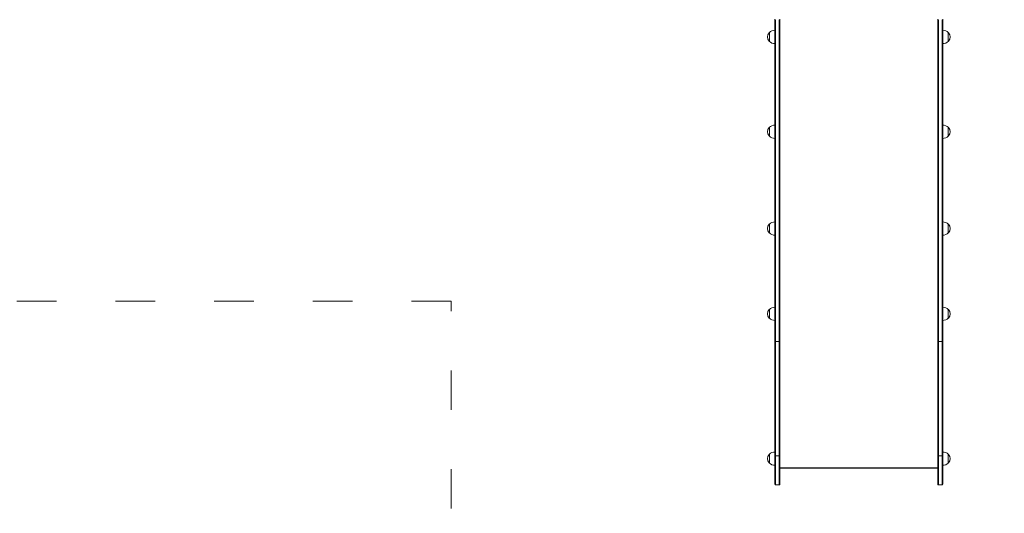
# Model space of a CAD drawing. Units: millimetres. Extents: x 10833 to 12079, y -39868 to -36338.
# Drawn here: x 11474 to 11773, y -37498 to -37348 of the extents above; entities that cross this region are included whole.
import ezdxf

# ---------------------------------------------------------------- set-up
doc = ezdxf.new("R2010")
doc.units = ezdxf.units.MM
doc.linetypes.add('ACAD_ISO03W100', pattern=[30, 12, -18])
doc.layers.add('Strefa funkcjonowania', color=7, linetype='ACAD_ISO03W100')
doc.styles.add('arialN', font='ARIALN.TTF')
doc.dimstyles.new('100 strzałki', dxfattribs={"dimtxt": 20, "dimasz": 22, "dimexe": 15, "dimexo": 15, "dimgap": 5, "dimtad": 1, "dimdec": 0, "dimtxsty": 'arialN', "dimcen": 0, "dimse1": 1, "dimse2": 1, "dimclrd": 5, "dimclre": 5, "dimclrt": 256, "dimadec": 0, "dimazin": 0, "dimtfac": 1, "dimtdec": 0, "dimtmove": 0, "dimatfit": 0, "dimfxl": 1, "dimarcsym": 0})

# ---------------------------------------------------------------- blocks, each defined once
blk = doc.blocks.new('*D5')
at = {"lineweight": -2, "transparency": 16777216}
blk.add_line((12075.1, -37803.98), (12075.1, -36398.63), dxfattribs=at)
at = {"transparency": 16777216}
for points in [[(12071.43, -36398.63), (12078.77, -36398.63), (12075.1, -36376.63)], [(12071.43, -37803.98), (12078.77, -37803.98), (12075.1, -37825.98)]]:
    blk.add_solid(points, dxfattribs=at)
at = {"layer": 'Defpoints', "color": 0, "transparency": 16777216}
for p in [(11176.12, -36376.63), (12075.1, -36376.63), (11201.62, -37825.98)]:
    blk.add_point(p, dxfattribs=at)
at = {"transparency": 16777216, "insert": (12059.89, -37101.31), "char_height": 20, "attachment_point": 5, "rotation": 90, "style": 'arialN'}
blk.add_mtext('1449', dxfattribs=at)
blk = doc.blocks.new('*D6')
at = {"lineweight": -2, "transparency": 16777216}
blk.add_line((12027.29, -36583.85), (12027.29, -37610.32), dxfattribs=at)
at = {"transparency": 16777216}
for points in [[(12023.62, -36583.85), (12030.95, -36583.85), (12027.29, -36561.85)], [(12023.62, -37610.32), (12030.95, -37610.32), (12027.29, -37632.32)]]:
    blk.add_solid(points, dxfattribs=at)
at = {"layer": 'Defpoints', "color": 0, "transparency": 16777216}
for p in [(11215.62, -36561.85), (11200.87, -37632.32), (12027.29, -37632.32)]:
    blk.add_point(p, dxfattribs=at)
at = {"transparency": 16777216, "insert": (12012.07, -37097.08), "char_height": 20, "attachment_point": 5, "rotation": 90, "style": 'arialN'}
blk.add_mtext('1070', dxfattribs=at)
blk = doc.blocks.new('A$C110F74F0')
at = {"lineweight": 0}
for p, q in [((4645.91, 1522.78), (4645.91, 1443.39)), ((4646.11, 1443.28), (4646.11, 1522.67)), ((4646.11, 1443.28), (4646.11, 1522.67)), ((4647.21, 1522.67), (4647.21, 1443.28)), ((4647.21, 1522.67), (4647.21, 1443.28)), ((4647.41, 1443.39), (4647.41, 1522.78)), ((4695.41, 1443.39), (4695.41, 1522.78)), ((4695.61, 1522.67), (4695.61, 1443.28)), ((4695.61, 1522.67), (4695.61, 1443.28)), ((4696.71, 1443.28), (4696.71, 1522.67)), ((4696.71, 1443.28), (4696.71, 1522.67)), ((4696.91, 1522.78), (4696.91, 1443.39)), ((4644.21, 1516.07), (4644.21, 1518.77)), ((4698.61, 1516.07), (4698.61, 1518.77)), ((4644.21, 1487.24), (4644.21, 1489.94)), ((4644.21, 1489.94), (4644.21, 1489.94)), ((4698.61, 1489.94), (4698.61, 1487.24)), ((4698.61, 1487.24), (4698.61, 1487.24)), ((4644.21, 1457.8), (4644.21, 1460.5)), ((4644.21, 1460.5), (4644.21, 1460.5)), ((4698.61, 1460.5), (4698.61, 1457.8)), ((4698.61, 1457.8), (4698.61, 1457.8)), ((4645.91, 1443.39), (4645.91, 1443.39)), ((4645.91, 1443.39), (4645.91, 1424.59)), ((4646.11, 1443.28), (4646.11, 1443.28)), ((4646.11, 1443.28), (4646.11, 1443.28)), ((4646.11, 1424.78), (4646.11, 1443.28)), ((4646.11, 1424.78), (4646.11, 1443.28)), ((4646.11, 1443.28), (4646.11, 1443.28)), ((4646.11, 1443.28), (4646.11, 1443.28)), ((4647.21, 1443.28), (4647.21, 1424.78)), ((4647.21, 1443.28), (4647.21, 1443.28)), ((4647.21, 1443.28), (4647.21, 1443.28)), ((4647.21, 1443.28), (4647.21, 1443.28)), ((4647.21, 1443.28), (4647.21, 1424.78)), ((4647.21, 1443.28), (4647.21, 1443.28)), ((4647.41, 1424.59), (4647.41, 1443.39)), ((4647.41, 1443.39), (4647.41, 1443.39)), ((4695.41, 1424.59), (4695.41, 1443.39)), ((4695.41, 1443.39), (4695.41, 1443.39)), ((4695.61, 1443.28), (4695.61, 1443.28)), ((4695.61, 1443.28), (4695.61, 1443.28)), ((4695.61, 1443.28), (4695.61, 1424.78)), ((4695.61, 1443.28), (4695.61, 1424.78)), ((4695.61, 1443.28), (4695.61, 1443.28)), ((4695.61, 1443.28), (4695.61, 1443.28)), ((4696.71, 1424.78), (4696.71, 1443.28)), ((4696.71, 1443.28), (4696.71, 1443.28)), ((4696.71, 1443.28), (4696.71, 1443.28)), ((4696.71, 1424.78), (4696.71, 1443.28)), ((4696.71, 1443.28), (4696.71, 1443.28)), ((4696.71, 1443.28), (4696.71, 1443.28)), ((4696.91, 1443.39), (4696.91, 1443.39)), ((4696.91, 1443.39), (4696.91, 1424.59)), ((4644.21, 1431.86), (4644.21, 1434.56)), ((4644.21, 1434.56), (4644.21, 1434.56)), ((4698.61, 1434.56), (4698.61, 1431.86)), ((4698.61, 1431.86), (4698.61, 1431.86)), ((4645.91, 1424.59), (4645.91, 1390.01)), ((4645.91, 1424.59), (4645.91, 1424.59)), ((4646.11, 1389.99), (4646.11, 1424.78)), ((4646.11, 1424.78), (4646.11, 1424.78)), ((4647.21, 1424.78), (4646.11, 1424.78)), ((4646.11, 1424.78), (4646.11, 1424.78)), ((4647.21, 1424.78), (4646.11, 1424.78)), ((4646.11, 1389.99), (4646.11, 1424.78)), ((4647.21, 1424.78), (4647.21, 1424.78)), ((4647.21, 1424.78), (4647.21, 1389.99)), ((4647.21, 1424.78), (4647.21, 1424.78)), ((4647.21, 1424.78), (4647.21, 1389.99)), ((4647.41, 1424.59), (4647.41, 1424.59)), ((4647.41, 1390.01), (4647.41, 1424.59)), ((4695.41, 1424.59), (4695.41, 1424.59)), ((4695.41, 1390.01), (4695.41, 1424.59)), ((4695.61, 1424.78), (4695.61, 1424.78)), ((4695.61, 1424.78), (4695.61, 1389.99)), ((4695.61, 1424.78), (4696.71, 1424.78)), ((4695.61, 1424.78), (4695.61, 1389.99)), ((4695.61, 1424.78), (4696.71, 1424.78)), ((4695.61, 1424.78), (4695.61, 1424.78)), ((4696.71, 1389.99), (4696.71, 1424.78)), ((4696.71, 1424.78), (4696.71, 1424.78)), ((4696.71, 1389.99), (4696.71, 1424.78)), ((4696.71, 1424.78), (4696.71, 1424.78)), ((4696.91, 1424.59), (4696.91, 1424.59)), ((4696.91, 1424.59), (4696.91, 1390.01)), ((4644.21, 1390.26), (4644.21, 1390.51)), ((4644.21, 1387.81), (4644.21, 1390.26)), ((4645.91, 1381.35), (4645.91, 1390.01)), ((4646.11, 1389.99), (4646.11, 1381.15)), ((4647.21, 1389.99), (4646.11, 1389.99)), ((4646.11, 1389.99), (4646.11, 1381.15)), ((4647.21, 1381.15), (4647.21, 1389.99)), ((4647.21, 1381.15), (4647.21, 1389.99)), ((4647.41, 1390.01), (4647.41, 1381.35)), ((4695.41, 1390.01), (4695.41, 1381.35)), ((4695.61, 1381.15), (4695.61, 1389.99)), ((4695.61, 1381.15), (4695.61, 1389.99)), ((4695.61, 1389.99), (4696.71, 1389.99)), ((4696.71, 1389.99), (4696.71, 1381.15)), ((4696.71, 1389.99), (4696.71, 1381.15)), ((4696.91, 1381.35), (4696.91, 1390.01)), ((4698.61, 1390.51), (4698.61, 1387.81)), ((4695.41, 1386.36), (4647.41, 1386.36)), ((4647.21, 1381.15), (4646.11, 1381.15)), ((4696.71, 1381.15), (4695.61, 1381.15))]:
    blk.add_line(p, q, dxfattribs=at)
for centre, radius, start, end in [((4645.47, 1517.42), 1.85, 135.6975, 224.3025), ((4644.29, 1518.57), 0.2, 114.0344, 135.6975), ((4645.91, 1516.94), 2.49, 90, 133.0205), ((4696.91, 1516.94), 2.49, 46.9795, 90), ((4698.53, 1518.57), 0.2, 44.3025, 65.9656), ((4697.35, 1517.42), 1.85, 315.6975, 44.3025), ((4644.29, 1516.27), 0.2, 224.3025, 245.9656), ((4645.91, 1517.89), 2.49, 226.9795, 270), ((4696.91, 1517.89), 2.49, 270, 313.0205), ((4698.53, 1516.27), 0.2, 294.0344, 315.6975), ((4645.47, 1488.59), 1.85, 135.6975, 224.3025), ((4644.29, 1489.74), 0.2, 114.0344, 135.6975), ((4645.91, 1488.11), 2.49, 90, 133.0205), ((4696.91, 1488.11), 2.49, 46.9795, 90), ((4698.53, 1489.74), 0.2, 44.3025, 65.9656), ((4697.35, 1488.59), 1.85, 315.6975, 44.3025), ((4644.29, 1487.44), 0.2, 224.3025, 245.9656), ((4645.91, 1489.06), 2.49, 226.9795, 270), ((4696.91, 1489.06), 2.49, 270, 313.0205), ((4698.53, 1487.44), 0.2, 294.0344, 315.6975), ((4645.91, 1458.68), 2.49, 90, 133.0205), ((4696.91, 1458.68), 2.49, 46.9795, 90), ((4645.47, 1459.15), 1.85, 135.6975, 224.3025), ((4644.29, 1460.3), 0.2, 114.0344, 135.6975), ((4698.53, 1460.3), 0.2, 44.3025, 65.9656), ((4697.35, 1459.15), 1.85, 315.6975, 44.3025), ((4644.29, 1458), 0.2, 224.3025, 245.9656), ((4645.91, 1459.62), 2.49, 226.9795, 270), ((4696.91, 1459.62), 2.49, 270, 313.0205), ((4698.53, 1458), 0.2, 294.0344, 315.6975), ((4645.47, 1433.21), 1.85, 135.6975, 224.3025), ((4644.29, 1434.36), 0.2, 114.0344, 135.6975), ((4645.91, 1432.73), 2.49, 90, 133.0205), ((4696.91, 1432.73), 2.49, 46.9795, 90), ((4698.53, 1434.36), 0.2, 44.3025, 65.9656), ((4697.35, 1433.21), 1.85, 315.6975, 44.3025), ((4644.29, 1432.06), 0.2, 224.3025, 245.9656), ((4645.91, 1433.68), 2.49, 226.9795, 270), ((4696.91, 1433.68), 2.49, 270, 313.0205), ((4698.53, 1432.06), 0.2, 294.0344, 315.6975), ((4645.47, 1389.16), 1.85, 135.6975, 224.3025), ((4644.29, 1390.31), 0.2, 114.0344, 135.6975), ((4645.91, 1388.69), 2.49, 90, 133.0205), ((4696.91, 1388.69), 2.49, 46.9795, 90), ((4698.53, 1390.31), 0.2, 44.3025, 65.9656), ((4697.35, 1389.16), 1.85, 315.6975, 44.3025), ((4644.29, 1388.01), 0.2, 224.3025, 245.9656), ((4645.91, 1389.64), 2.49, 226.9795, 270), ((4696.91, 1389.64), 2.49, 270, 313.0205), ((4698.53, 1388.01), 0.2, 294.0344, 315.6975), ((4646.11, 1381.35), 0.2, 180, 270), ((4647.21, 1381.35), 0.2, 270, 0), ((4695.61, 1381.35), 0.2, 180, 270), ((4696.71, 1381.35), 0.2, 270, 0)]:
    blk.add_arc(centre, radius, start, end, dxfattribs=at)
for centre, major_axis, ratio, start_param, end_param in [((4646.11, 1424.59), (0.2, 0), 0.987212, -4.712389, -3.141593), ((4647.21, 1424.59), (0.2, 0), 0.987212, 0, 1.570796), ((4647.21, 1390.23), (0, -0.241), 0.828479, 0, 0.015838), ((4696.71, 1390.23), (0, -0.241), 0.828479, 0, 0.015838)]:
    blk.add_ellipse(centre, major_axis=major_axis, ratio=ratio, start_param=start_param, end_param=end_param, dxfattribs=at)
at = {"lineweight": 0, "extrusion": (0, 0, -1)}
for centre, major_axis, ratio, start_param, end_param in [((4695.61, 1424.59), (-0.2, 0), 0.987212, 0, 1.570796), ((4696.71, 1424.59), (-0.2, 0), 0.987212, 1.570796, 3.141593), ((4646.11, 1390.23), (0, -0.241), 0.828479, 0, 0.015838), ((4695.61, 1390.23), (0, -0.241), 0.828479, 0, 0.015838)]:
    blk.add_ellipse(centre, major_axis=major_axis, ratio=ratio, start_param=start_param, end_param=end_param, dxfattribs=at)
at = {"lineweight": 0}
for points, knots in [([(4645.91, 1424.59), (4645.91, 1424.61), (4645.91, 1424.65), (4645.94, 1424.69), (4645.96, 1424.72), (4645.99, 1424.75), (4646.02, 1424.76), (4646.06, 1424.78), (4646.09, 1424.78), (4646.11, 1424.78)], [0.3598534, 0.3598534, 0.3598534, 0.3598534, 0.4765653, 0.4765653, 0.5753262, 0.5753262, 0.6549881, 0.6549881, 0.7208966, 0.7208966, 0.7208966, 0.7208966]), ([(4647.21, 1424.78), (4647.23, 1424.78), (4647.25, 1424.78), (4647.3, 1424.76), (4647.32, 1424.75), (4647.36, 1424.72), (4647.38, 1424.69), (4647.4, 1424.65), (4647.41, 1424.61), (4647.41, 1424.59)], [0.7208966, 0.7208966, 0.7208966, 0.7208966, 0.7868051, 0.7868051, 0.866467, 0.866467, 0.9652279, 0.9652279, 1.0819399, 1.0819399, 1.0819399, 1.0819399]), ([(4695.61, 1424.78), (4695.59, 1424.78), (4695.56, 1424.78), (4695.52, 1424.76), (4695.49, 1424.75), (4695.46, 1424.72), (4695.44, 1424.69), (4695.41, 1424.65), (4695.41, 1424.61), (4695.41, 1424.59)], [0.7208966, 0.7208966, 0.7208966, 0.7208966, 0.7868051, 0.7868051, 0.866467, 0.866467, 0.9652279, 0.9652279, 1.0819399, 1.0819399, 1.0819399, 1.0819399]), ([(4696.91, 1424.59), (4696.91, 1424.61), (4696.9, 1424.65), (4696.88, 1424.69), (4696.86, 1424.72), (4696.82, 1424.75), (4696.8, 1424.76), (4696.75, 1424.78), (4696.73, 1424.78), (4696.71, 1424.78)], [0.3598534, 0.3598534, 0.3598534, 0.3598534, 0.4765653, 0.4765653, 0.5753262, 0.5753262, 0.6549881, 0.6549881, 0.7208966, 0.7208966, 0.7208966, 0.7208966])]:
    blk.add_open_spline(points, degree=3, knots=knots, dxfattribs=at)

msp = doc.modelspace()

# ---------------------------------------------------------------- linework, layer by layer
msp.add_line((11705.13, -37483.8), (11753.12, -37483.8))
at = {"layer": 'Strefa funkcjonowania', "color": 0, "lineweight": 0}
msp.add_lwpolyline([(11923.13, -36816.33, -0.368324), (12049.35, -36964.44), (12049.35, -37039.85, -0.289536), (11963.71, -37175.34, -0.150507), (11923.13, -37278.82), (11923.13, -37283.15, -0.257543), (11853.13, -37410.04), (11853.13, -37586.2, -0.407004), (11753.13, -37683.8), (11705.13, -37683.8, -0.407004), (11605.13, -37586.2), (11605.13, -37433.15), (11350.93, -37433.15, -0.129291)], format="xyb", dxfattribs=at)

# ---------------------------------------------------------------- block references
msp.add_blockref('A$C110F74F0', (7057.71, -38870.17))

# ---------------------------------------------------------------- dimensions: what is measured, and where the dimension line sits
for base, p1, p2, picture, middle in [((12075.1, -36376.63), (11201.62, -37825.98), (11176.12, -36376.63), '*D5', (12075.1, -37101.31)), ((12027.29, -37632.32), (11215.62, -36561.85), (11200.87, -37632.32), '*D6', (12027.29, -37097.08))]:
    dim = msp.add_linear_dim(base=base, p1=p1, p2=p2, angle=90, dimstyle='100 strzałki', override={"dimclrd": 256})
    dim.commit()
    dim.dimension.update_dxf_attribs({"geometry": picture, "text_midpoint": middle, "dimtype": 160})

doc.saveas('drawing.dxf')
